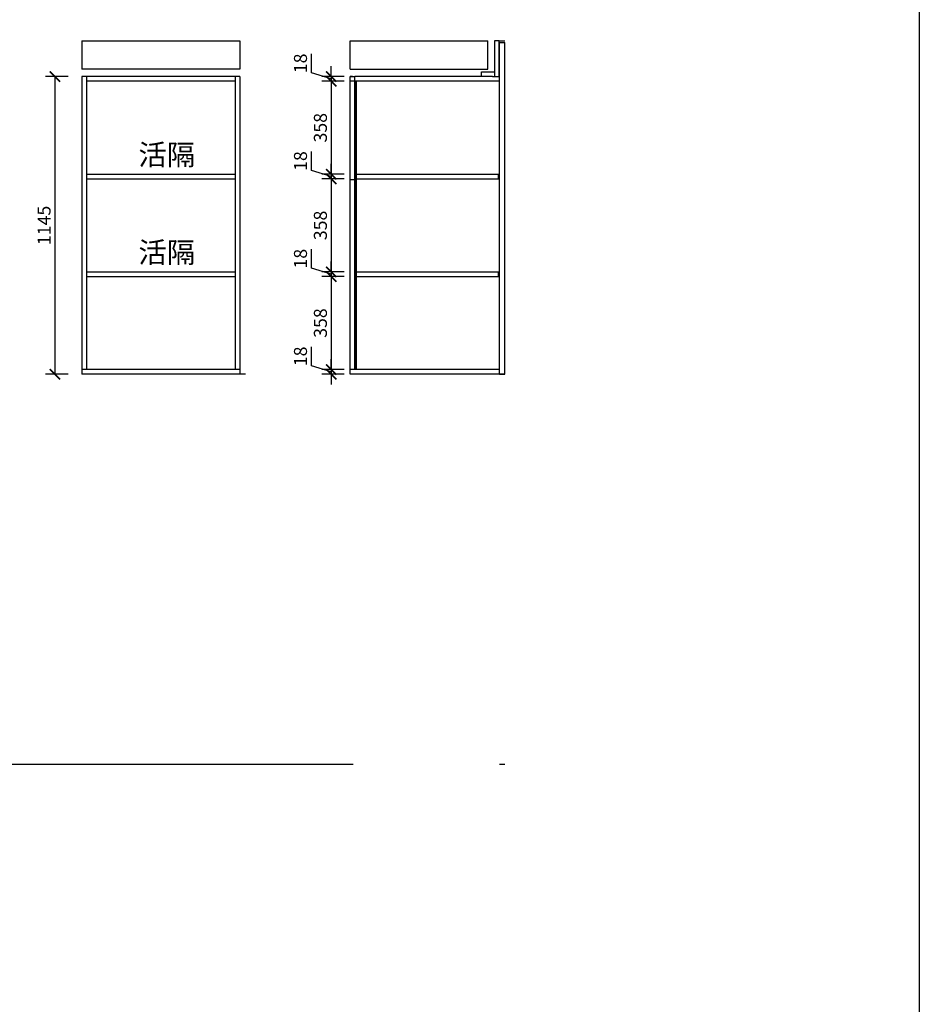
# Model space of a CAD drawing. Units: millimetres. Extents: x 96140 to 127216, y -2391 to 12891.
# Drawn here: x 123757 to 127216, y 1397 to 5184 of the extents above; entities that cross this region are included whole.
import ezdxf

# ---------------------------------------------------------------- set-up
doc = ezdxf.new("R2010")
doc.units = ezdxf.units.MM
doc.header["$LTSCALE"] = 15
doc.styles.add('-宋体', font='simhei.ttf', dxfattribs={"width": 0.8})
doc.styles.add('ar', font='arial.ttf', dxfattribs={"width": 0.8})
doc.styles.get("Standard").update_dxf_attribs({"font": 'txt', "bigfont": 'gbcbig.shx'})
doc.dimstyles.get("Standard").update_dxf_attribs({"dimscale": 0, "dimtxt": 92, "dimasz": 50, "dimexe": 60, "dimexo": 0.625, "dimgap": 90, "dimtad": 1, "dimdec": 0, "dimdsep": 46, "dimtxsty": 'Standard', "dimblk1": 'OBLIQUE', "dimblk2": 'OBLIQUE', "dimsah": 1, "dimcen": 2.5, "dimclrd": 251, "dimclre": 251, "dimclrt": 3, "dimadec": 0, "dimazin": 0, "dimtfac": 1, "dimtdec": 0, "dimtofl": 0, "dimtmove": 2, "dimatfit": 3, "dimldrblk": 'OBLIQUE', "dimfxl": 1, "dimtolj": 1, "dimtzin": 0, "dimarcsym": 0})

# ---------------------------------------------------------------- blocks, each defined once
blk = doc.blocks.new('_ArchTick')
at = {"color": 0, "linetype": 'ByBlock', "const_width": 0.15}
blk.add_lwpolyline([(-0.5, -0.5), (0.5, 0.5)], dxfattribs=at)
blk = doc.blocks.new('*D348')
at = {"color": 0, "lineweight": -2, "transparency": 16777216}
for p, q in [((124878.9, 4978.9), (124878.9, 5052.5)), ((124955.4, 4964.9), (124955.4, 5004.9)), ((124955.4, 4955.9), (124878.9, 4978.9)), ((125005.4, 4964.9), (124919.4, 4964.9)), ((124955.4, 4964.9), (124955.4, 4946.9)), ((124955.4, 4964.9), (124955.4, 4946.9)), ((125005.4, 4946.9), (124919.4, 4946.9)), ((124955.4, 4946.9), (124955.4, 4906.9))]:
    blk.add_line(p, q, dxfattribs=at)
at = {"layer": 'Defpoints', "color": 0, "transparency": 16777216}
for p in [(125475.1, 4964.9), (124955.4, 4946.9), (125475.1, 4946.9)]:
    blk.add_point(p, dxfattribs=at)
at = {"color": 0, "lineweight": -2, "transparency": 16777216, "xscale": 40, "yscale": 40, "zscale": 40}
for p, rotation in [((124955.4, 4964.9), 270), ((124955.4, 4946.9), 90)]:
    blk.add_blockref('_ArchTick', p, dxfattribs=dict(at, rotation=rotation))
at = {"color": 3, "transparency": 16777216, "insert": (124843.3, 5015.7), "char_height": 50, "attachment_point": 5, "rotation": 90, "style": 'ar'}
blk.add_mtext('18', dxfattribs=at)
blk = doc.blocks.new('*D351')
at = {"color": 0, "lineweight": -2, "transparency": 16777216}
for p, q in [((123942.9, 4964.9), (123856.9, 4964.9)), ((123892.9, 4964.9), (123892.9, 3819.9)), ((123942.9, 3819.9), (123856.9, 3819.9))]:
    blk.add_line(p, q, dxfattribs=at)
at = {"layer": 'Defpoints', "color": 0, "transparency": 16777216}
for p in [(124120.5, 4964.9), (123892.9, 3819.9), (124120.5, 3819.9)]:
    blk.add_point(p, dxfattribs=at)
at = {"color": 0, "lineweight": -2, "transparency": 16777216, "xscale": 40, "yscale": 40, "zscale": 40}
for p, rotation in [((123892.9, 4964.9), 90), ((123892.9, 3819.9), 270)]:
    blk.add_blockref('_ArchTick', p, dxfattribs=dict(at, rotation=rotation))
at = {"color": 3, "transparency": 16777216, "insert": (123857.4, 4392.4), "char_height": 50, "attachment_point": 5, "rotation": 90, "style": 'ar'}
blk.add_mtext('1145', dxfattribs=at)
blk = doc.blocks.new('*D352')
at = {"color": 0, "lineweight": -2, "transparency": 16777216}
for p, q in [((125005.4, 4946.9), (124919.4, 4946.9)), ((124955.4, 4946.9), (124955.4, 4589.3)), ((125005.4, 4589.3), (124919.4, 4589.3))]:
    blk.add_line(p, q, dxfattribs=at)
at = {"layer": 'Defpoints', "color": 0, "transparency": 16777216}
for p in [(125475.1, 4946.9), (124955.4, 4589.3), (125050.6, 4589.3)]:
    blk.add_point(p, dxfattribs=at)
at = {"color": 0, "lineweight": -2, "transparency": 16777216, "xscale": 40, "yscale": 40, "zscale": 40}
for p, rotation in [((124955.4, 4946.9), 90), ((124955.4, 4589.3), 270)]:
    blk.add_blockref('_ArchTick', p, dxfattribs=dict(at, rotation=rotation))
at = {"color": 3, "transparency": 16777216, "insert": (124919.9, 4768.1), "char_height": 50, "attachment_point": 5, "rotation": 90, "style": 'ar'}
blk.add_mtext('358', dxfattribs=at)
blk = doc.blocks.new('*D353')
at = {"color": 0, "lineweight": -2, "transparency": 16777216}
for p, q in [((124878.9, 4603.2), (124878.9, 4676.8)), ((124955.4, 4589.3), (124955.4, 4629.3)), ((124955.4, 4580.3), (124878.9, 4603.2)), ((125005.4, 4589.3), (124919.4, 4589.3)), ((124955.4, 4589.3), (124955.4, 4571.3)), ((124955.4, 4589.3), (124955.4, 4571.3)), ((125005.4, 4571.3), (124919.4, 4571.3)), ((124955.4, 4571.3), (124955.4, 4531.3))]:
    blk.add_line(p, q, dxfattribs=at)
at = {"layer": 'Defpoints', "color": 0, "transparency": 16777216}
for p in [(125050.6, 4589.3), (124955.4, 4571.3), (125050.6, 4571.3)]:
    blk.add_point(p, dxfattribs=at)
at = {"color": 0, "lineweight": -2, "transparency": 16777216, "xscale": 40, "yscale": 40, "zscale": 40}
for p, rotation in [((124955.4, 4589.3), 270), ((124955.4, 4571.3), 90)]:
    blk.add_blockref('_ArchTick', p, dxfattribs=dict(at, rotation=rotation))
at = {"color": 3, "transparency": 16777216, "insert": (124843.3, 4640), "char_height": 50, "attachment_point": 5, "rotation": 90, "style": 'ar'}
blk.add_mtext('18', dxfattribs=at)
blk = doc.blocks.new('*D354')
at = {"color": 0, "lineweight": -2, "transparency": 16777216}
for p, q in [((125005.4, 4571.3), (124919.4, 4571.3)), ((124955.4, 4571.3), (124955.4, 4213.6)), ((125005.4, 4213.6), (124919.4, 4213.6))]:
    blk.add_line(p, q, dxfattribs=at)
at = {"layer": 'Defpoints', "color": 0, "transparency": 16777216}
for p in [(125050.6, 4571.3), (124955.4, 4213.6), (125050.6, 4213.6)]:
    blk.add_point(p, dxfattribs=at)
at = {"color": 0, "lineweight": -2, "transparency": 16777216, "xscale": 40, "yscale": 40, "zscale": 40}
for p, rotation in [((124955.4, 4571.3), 90), ((124955.4, 4213.6), 270)]:
    blk.add_blockref('_ArchTick', p, dxfattribs=dict(at, rotation=rotation))
at = {"color": 3, "transparency": 16777216, "insert": (124919.9, 4392.4), "char_height": 50, "attachment_point": 5, "rotation": 90, "style": 'ar'}
blk.add_mtext('358', dxfattribs=at)
blk = doc.blocks.new('*D355')
at = {"color": 0, "lineweight": -2, "transparency": 16777216}
for p, q in [((124878.9, 4227.6), (124878.9, 4301.2)), ((124955.4, 4213.6), (124955.4, 4253.6)), ((124955.4, 4204.6), (124878.9, 4227.6)), ((125005.4, 4213.6), (124919.4, 4213.6)), ((124955.4, 4213.6), (124955.4, 4195.6)), ((124955.4, 4213.6), (124955.4, 4195.6)), ((125005.4, 4195.6), (124919.4, 4195.6)), ((124955.4, 4195.6), (124955.4, 4155.6))]:
    blk.add_line(p, q, dxfattribs=at)
at = {"layer": 'Defpoints', "color": 0, "transparency": 16777216}
for p in [(125050.6, 4213.6), (124955.4, 4195.6), (125050.6, 4195.6)]:
    blk.add_point(p, dxfattribs=at)
at = {"color": 0, "lineweight": -2, "transparency": 16777216, "xscale": 40, "yscale": 40, "zscale": 40}
for p, rotation in [((124955.4, 4213.6), 270), ((124955.4, 4195.6), 90)]:
    blk.add_blockref('_ArchTick', p, dxfattribs=dict(at, rotation=rotation))
at = {"color": 3, "transparency": 16777216, "insert": (124843.3, 4264.4), "char_height": 50, "attachment_point": 5, "rotation": 90, "style": 'ar'}
blk.add_mtext('18', dxfattribs=at)
blk = doc.blocks.new('*D356')
at = {"color": 0, "lineweight": -2, "transparency": 16777216}
for p, q in [((125005.4, 4195.6), (124919.4, 4195.6)), ((124955.4, 4195.6), (124955.4, 3837.9)), ((125005.4, 3837.9), (124919.4, 3837.9))]:
    blk.add_line(p, q, dxfattribs=at)
at = {"layer": 'Defpoints', "color": 0, "transparency": 16777216}
for p in [(125050.6, 4195.6), (124955.4, 3837.9), (125050.6, 3837.9)]:
    blk.add_point(p, dxfattribs=at)
at = {"color": 0, "lineweight": -2, "transparency": 16777216, "xscale": 40, "yscale": 40, "zscale": 40}
for p, rotation in [((124955.4, 4195.6), 90), ((124955.4, 3837.9), 270)]:
    blk.add_blockref('_ArchTick', p, dxfattribs=dict(at, rotation=rotation))
at = {"color": 3, "transparency": 16777216, "insert": (124919.9, 4016.8), "char_height": 50, "attachment_point": 5, "rotation": 90, "style": 'ar'}
blk.add_mtext('358', dxfattribs=at)
blk = doc.blocks.new('*D357')
at = {"color": 0, "lineweight": -2, "transparency": 16777216}
for p, q in [((124878.9, 3851.9), (124878.9, 3925.5)), ((124955.4, 3837.9), (124955.4, 3877.9)), ((124955.4, 3828.9), (124878.9, 3851.9)), ((125005.4, 3837.9), (124919.4, 3837.9)), ((124955.4, 3837.9), (124955.4, 3819.9)), ((124955.4, 3837.9), (124955.4, 3819.9)), ((125005.4, 3819.9), (124919.4, 3819.9)), ((124955.4, 3819.9), (124955.4, 3779.9))]:
    blk.add_line(p, q, dxfattribs=at)
at = {"layer": 'Defpoints', "color": 0, "transparency": 16777216}
for p in [(125050.6, 3837.9), (124955.4, 3819.9), (125057.9, 3819.9)]:
    blk.add_point(p, dxfattribs=at)
at = {"color": 0, "lineweight": -2, "transparency": 16777216, "xscale": 40, "yscale": 40, "zscale": 40}
for p, rotation in [((124955.4, 3837.9), 270), ((124955.4, 3819.9), 90)]:
    blk.add_blockref('_ArchTick', p, dxfattribs=dict(at, rotation=rotation))
at = {"color": 3, "transparency": 16777216, "insert": (124843.3, 3888.7), "char_height": 50, "attachment_point": 5, "rotation": 90, "style": 'ar'}
blk.add_mtext('18', dxfattribs=at)

msp = doc.modelspace()

# ---------------------------------------------------------------- linework, layer by layer
at = {"color": 0}
for p, q in [((123996.2, 5102.9), (124603.2, 5102.9)), ((123996.2, 5102.9), (123996.2, 4992.9)), ((124603.2, 5102.9), (124603.2, 4992.9)), ((125027.6, 4992.9), (125027.6, 5102.9)), ((125027.6, 5102.9), (125557.6, 5102.9)), ((125557.6, 4992.9), (125557.6, 5102.9)), ((125582.6, 5102.9), (125582.6, 4964.9)), ((125600.6, 5102.9), (125582.6, 5102.9)), ((125600.6, 4964.9), (125600.6, 5102.9)), ((125602.6, 5102.9), (125622.6, 5102.9)), ((124603.2, 4992.9), (123996.2, 4992.9)), ((123996.2, 4964.9), (123996.2, 3819.9)), ((124603.2, 4964.9), (123996.2, 4964.9)), ((124014.2, 4964.9), (124014.2, 3837.9)), ((124585.2, 4964.9), (124585.2, 3837.9)), ((124603.2, 4964.9), (124603.2, 3819.9)), ((125027.6, 4992.9), (125557.6, 4992.9)), ((125027.6, 3819.9), (125027.6, 4964.9)), ((125036.6, 4964.9), (125027.6, 4964.9)), ((125045.6, 3837.9), (125045.6, 4964.9)), ((125575.6, 4964.9), (125045.6, 4964.9)), ((125557.6, 4964.9), (125507.6, 4964.9)), ((125532.6, 4964.9), (125532.6, 4982.9)), ((125532.6, 4982.9), (125582.6, 4982.9)), ((125575.6, 4964.9), (125557.6, 4964.9)), ((125575.6, 4964.9), (125602.6, 4964.9)), ((124585.2, 4946.9), (124014.2, 4946.9)), ((125602.6, 4946.9), (125027.6, 4946.9)), ((125045.6, 4567.6), (125045.6, 4946.9)), ((125045.6, 4946.9), (125045.6, 3837.9)), ((125050.6, 4946.9), (125050.6, 3837.9)), ((124014.2, 4589.3), (124585.2, 4589.3)), ((125050.6, 4589.3), (125597.6, 4589.3)), ((125597.6, 4571.3), (125597.6, 4589.3)), ((124014.2, 4571.3), (124585.2, 4571.3)), ((125045.6, 3837.9), (125045.6, 4567.6)), ((125050.6, 4571.3), (125597.6, 4571.3)), ((124014.2, 4213.6), (124585.2, 4213.6)), ((125050.6, 4213.6), (125597.6, 4213.6)), ((125597.6, 4195.6), (125597.6, 4213.6)), ((124014.2, 4195.6), (124585.2, 4195.6)), ((125050.6, 4195.6), (125597.6, 4195.6)), ((124603.2, 3837.9), (123996.2, 3837.9)), ((125602.6, 3837.9), (125027.6, 3837.9)), ((125622.6, 3819.9), (125027.6, 3819.9)), ((123161.9, 2319.9), (125039.9, 2319.9))]:
    msp.add_line(p, q, dxfattribs=at)
at = {"color": 34}
for p, q in [((125602.6, 3819.9), (125602.6, 5095.9)), ((125602.6, 5095.9), (125622.6, 5095.9)), ((125622.6, 3819.9), (125622.6, 5095.9)), ((124625.2, 3819.9), (123996.2, 3819.9)), ((125602.6, 3819.9), (125622.6, 3819.9)), ((125602.6, 2319.9), (125622.6, 2319.9))]:
    msp.add_line(p, q, dxfattribs=at)
at = {"color": 0}
msp.add_lwpolyline([(96140.1, 12891.2), (127216.2, 12891.2), (127216.2, -2390.7), (96140.1, -2390.7)], close=True, dxfattribs=at)
for points in [[(125045.6, 4946.9), (125045.6, 4567.6), (125027.6, 4567.6), (125027.6, 4964.9), (125045.6, 4964.9)], [(125045.6, 4103.1), (125045.6, 4118.1)]]:
    msp.add_lwpolyline(points, dxfattribs=at)

# ---------------------------------------------------------------- texts
at = {"color": 0, "char_height": 80, "width": 302, "attachment_point": 1, "style": '-宋体'}
for insert in [(124213.6, 4704.3), (124213.6, 4328.7)]:
    msp.add_mtext('活隔', dxfattribs=dict(at, insert=insert))

# ---------------------------------------------------------------- dimensions: what is measured, and where the dimension line sits
at = {"color": 0}
for base, p1, p2, picture, middle in [((124955.4, 4946.9), (125475.1, 4964.9), (125475.1, 4946.9), '*D348', (124843.3, 4988.9)), ((123892.9, 3819.9), (124120.5, 4964.9), (124120.5, 3819.9), '*D351', (123857.4, 4392.4)), ((124955.4, 4589.3), (125475.1, 4946.9), (125050.6, 4589.3), '*D352', (124919.9, 4768.1)), ((124955.4, 4571.3), (125050.6, 4589.3), (125050.6, 4571.3), '*D353', (124843.3, 4613.2)), ((124955.4, 4213.6), (125050.6, 4571.3), (125050.6, 4213.6), '*D354', (124919.9, 4392.4)), ((124955.4, 4195.6), (125050.6, 4213.6), (125050.6, 4195.6), '*D355', (124843.3, 4237.6)), ((124955.4, 3837.9), (125050.6, 4195.6), (125050.6, 3837.9), '*D356', (124919.9, 4016.8)), ((124955.4, 3819.9), (125050.6, 3837.9), (125057.9, 3819.9), '*D357', (124843.3, 3861.9))]:
    dim = msp.add_linear_dim(base=base, p1=p1, p2=p2, angle=90, dimstyle='Standard', override={"dimscale": 1, "dimtxt": 50, "dimasz": 40, "dimexe": 36, "dimexo": 36, "dimgap": 10, "dimtxsty": 'ar', "dimblk": 'ArchTick', "dimsah": 0, "dimcen": 45, "dimclrd": 0, "dimclre": 0, "dimtofl": 1, "dimtmove": 1, "dimfxl": 50, "dimfxlon": 1, "dimtolj": 0, "dimtzin": 8}, dxfattribs=at)
    dim.commit()
    dim.dimension.update_dxf_attribs({"geometry": picture, "text_midpoint": middle})

doc.saveas('drawing.dxf')
